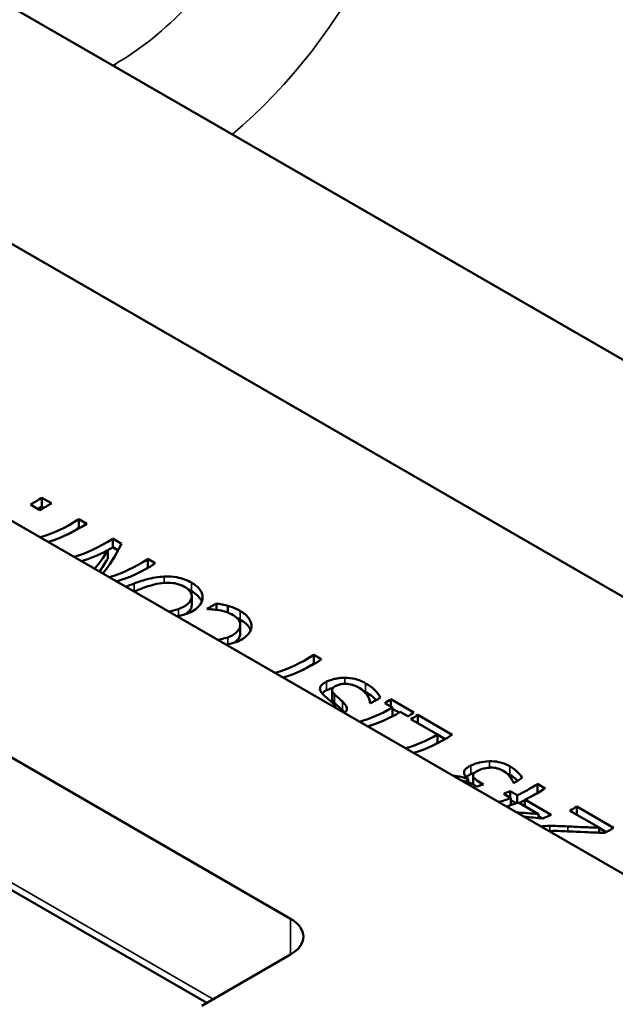
# Model space of a CAD drawing. Units: inches. Extents: x 0.2 to 27.3, y 0.2 to 21.1.
# Drawn here: x 23.1 to 23.9, y 17.4 to 18.7 of the extents above; entities that cross this region are included whole.
import ezdxf

# ---------------------------------------------------------------- set-up
doc = ezdxf.new("R2010")
doc.units = ezdxf.units.IN
doc.header["$LTSCALE"] = 1.25
doc.header["$MEASUREMENT"] = 0
doc.layers.add('Visible (ANSI)', color=7, linetype='Continuous', lineweight=50)
doc.layers.add('Visible Narrow (ANSI)', color=7, linetype='Continuous', lineweight=35)

msp = doc.modelspace()

# ---------------------------------------------------------------- linework, layer by layer
at = {"layer": 'Visible (ANSI)'}
for p, q in [((21.7107, 19.1652), (24.4496, 17.584)), ((22.4016, 19.0832), (24.3075, 17.9828)), ((24.1286, 17.3987), (21.3898, 18.9799)), ((23.4378, 17.4807), (21.5319, 18.581)), ((23.3256, 17.3681), (21.5379, 18.4002)), ((23.1025, 18.0275), (23.0898, 18.0348)), ((23.105, 18.0439), (23.105, 18.0324)), ((23.105, 18.0439), (23.1178, 18.0366)), ((23.105, 18.0324), (23.1081, 18.0306)), ((23.1546, 18.0153), (23.1651, 18.0092)), ((23.1546, 18.0153), (23.1546, 18.0038)), ((23.1546, 18.0038), (23.1555, 18.0033)), ((23.1998, 17.9892), (23.1998, 17.9777)), ((23.1998, 17.9892), (23.2117, 17.9823)), ((23.1931, 17.9737), (23.1931, 17.9622)), ((23.1998, 17.9777), (23.207, 17.9735)), ((23.2469, 17.962), (23.2567, 17.9563)), ((23.2469, 17.962), (23.2469, 17.9505)), ((23.2469, 17.9505), (23.2471, 17.9504)), ((23.3055, 17.912), (23.3055, 17.9005)), ((23.3386, 17.9025), (23.3386, 17.8939)), ((23.3268, 17.8949), (23.326, 17.8953)), ((23.3537, 17.8992), (23.3537, 17.8903)), ((23.3704, 17.8739), (23.3704, 17.8624)), ((23.4688, 17.8339), (23.4688, 17.8224)), ((23.4688, 17.8339), (23.4793, 17.8278)), ((23.4688, 17.8224), (23.4697, 17.8219)), ((23.4932, 17.7865), (23.4932, 17.775)), ((23.5719, 17.7744), (23.5719, 17.7646)), ((23.5719, 17.7744), (23.6027, 17.7566)), ((23.4972, 17.7642), (23.4972, 17.7632)), ((23.5447, 17.769), (23.5439, 17.7695)), ((23.5739, 17.7635), (23.5638, 17.7693)), ((23.5739, 17.7635), (23.5739, 17.752)), ((23.5739, 17.7617), (23.583, 17.7565)), ((23.5946, 17.7515), (23.5845, 17.7574)), ((23.6341, 17.7272), (23.5985, 17.7477)), ((23.6079, 17.7535), (23.654, 17.7269)), ((23.6079, 17.7535), (23.6079, 17.7423)), ((23.6341, 17.7272), (23.6341, 17.7157)), ((23.6341, 17.727), (23.6444, 17.721)), ((23.6745, 17.6677), (23.6745, 17.6636)), ((23.6752, 17.668), (23.6752, 17.6633)), ((23.682, 17.6723), (23.682, 17.6607)), ((23.687, 17.6575), (23.6834, 17.6595)), ((23.6913, 17.6631), (23.6958, 17.6605)), ((23.7313, 17.6514), (23.7313, 17.6427)), ((23.7313, 17.6514), (23.7408, 17.6459)), ((23.7363, 17.6624), (23.7355, 17.6628)), ((23.7681, 17.6611), (23.7784, 17.6551)), ((23.7681, 17.6611), (23.7681, 17.6496)), ((23.7322, 17.6422), (23.7228, 17.6477)), ((23.7322, 17.6422), (23.7322, 17.6326)), ((23.7322, 17.6393), (23.7395, 17.6351)), ((23.7408, 17.6459), (23.7408, 17.6356)), ((23.7511, 17.64), (23.7862, 17.6197)), ((23.7511, 17.64), (23.7511, 17.6313)), ((23.7681, 17.6496), (23.7688, 17.6492)), ((23.7692, 17.6208), (23.7425, 17.6363)), ((23.8503, 17.6026), (23.8113, 17.6251)), ((23.8205, 17.6308), (23.8695, 17.6025)), ((23.8205, 17.6308), (23.8205, 17.6198)), ((23.7692, 17.6208), (23.7692, 17.6154)), ((23.7692, 17.6179), (23.7743, 17.615)), ((23.8503, 17.6026), (23.8503, 17.5958)), ((23.8503, 17.6021), (23.8599, 17.5966)), ((23.3191, 17.3643), (23.4378, 17.4329))]:
    msp.add_line(p, q, dxfattribs=at)
for centre, major_axis, ratio, start_param, end_param in [((23.0945, 18.2289), (0.1172, 0.203), 0.57735, 3.898484, 3.990329), ((23.1073, 18.2215), (-0.1172, -0.203), 0.57735, 0.756891, 0.848737), ((23.0945, 18.2289), (0.1242, 0.2152), 0.57735, 3.956653, 3.98674), ((23.1441, 18.2002), (0.1172, 0.203), 0.57735, 3.674311, 3.990329), ((23.1546, 18.1941), (-0.1172, -0.203), 0.57735, 0.532718, 0.848737), ((23.1441, 18.2002), (0.1242, 0.2152), 0.57735, 3.901426, 3.98674), ((23.1893, 18.1741), (0.1172, 0.203), 0.57735, 3.674311, 3.990329), ((23.2066, 18.1641), (0.0522, 0.2396), 0.256785, 3.592497, 3.908516), ((23.1992, 18.1684), (-0.1172, -0.203), 0.57735, 0.532718, 0.748718), ((23.1961, 18.1702), (-0.0527, -0.2393), 0.25949, 0.450636, 0.666636), ((23.1893, 18.1741), (0.1242, 0.2152), 0.57735, 3.948542, 3.98674), ((23.1961, 18.1702), (-0.0558, -0.2537), 0.25949, 0.539995, 0.668713), ((23.2364, 18.1469), (0.1172, 0.203), 0.57735, 3.674311, 3.990329), ((23.2463, 18.1412), (-0.1172, -0.203), 0.57735, 0.532718, 0.848737), ((23.2364, 18.1469), (0.1242, 0.2152), 0.57735, 3.963445, 3.98674), ((23.3335, 18.0908), (0.1172, 0.203), 0.57735, 3.881357, 3.957617), ((23.4583, 18.0188), (0.1172, 0.203), 0.57735, 3.674311, 3.990329), ((23.4688, 18.0127), (-0.1172, -0.203), 0.57735, 0.532718, 0.848737), ((23.4583, 18.0188), (0.1242, 0.2152), 0.57735, 3.901426, 3.98674), ((23.5523, 17.9646), (-0.1172, -0.203), 0.57735, 0.739764, 0.819917), ((23.5614, 17.9593), (0.1172, 0.203), 0.57735, 3.941276, 3.990329), ((23.5715, 17.9534), (0.1172, 0.203), 0.57735, 3.674311, 3.941276), ((23.5821, 17.9473), (-0.1172, -0.203), 0.57735, 0.532718, 0.799683), ((23.5922, 17.9415), (-0.1172, -0.203), 0.57735, 0.799683, 0.848737), ((23.5715, 17.9534), (0.1242, 0.2152), 0.57735, 3.901426, 3.940467), ((23.5975, 17.9385), (0.1172, 0.203), 0.57735, 3.933496, 3.990329), ((23.633, 17.918), (0.1172, 0.203), 0.57735, 3.674311, 3.933496), ((23.6435, 17.9119), (-0.1172, -0.203), 0.57735, 0.532718, 0.848737), ((23.633, 17.918), (0.1242, 0.2152), 0.57735, 3.901426, 3.933128), ((23.7082, 17.8745), (0.1172, 0.203), 0.57735, 3.722015, 3.72678), ((23.7403, 17.856), (-0.1172, -0.203), 0.57735, 0.761172, 0.829259), ((23.7241, 17.8654), (-0.1172, -0.203), 0.57735, 0.559717, 0.614081), ((23.7482, 17.8515), (0.1172, 0.203), 0.57735, 3.773018, 3.825184), ((23.7577, 17.846), (0.1172, 0.203), 0.57735, 3.825184, 3.990329), ((23.7679, 17.8401), (-0.1172, -0.203), 0.57735, 0.683591, 0.848737), ((23.7577, 17.846), (0.1172, 0.203), 0.57735, 3.674311, 3.773018), ((23.7577, 17.846), (0.1242, 0.2152), 0.57735, 3.846769, 3.88945), ((23.7577, 17.846), (0.1242, 0.2152), 0.57735, 3.928008, 3.98674), ((23.7679, 17.8401), (-0.1172, -0.203), 0.57735, 0.532718, 0.631425), ((23.81, 17.8158), (0.1172, 0.203), 0.57735, 3.934663, 3.990329), ((23.8165, 17.812), (-0.3081, -0.0216), 0.618607, 1.274848, 1.373556), ((23.8274, 17.8057), (-0.3093, -0.0204), 0.616513, 1.277472, 1.36002), ((23.803, 17.8198), (-0.1172, -0.203), 0.57735, 0.615265, 0.683591), ((23.8591, 17.7874), (-0.1172, -0.203), 0.57735, 0.780623, 0.848737), ((23.3963, 17.4568), (0.0586, 0), 0.57735, 5.497787, 7.068583)]:
    msp.add_ellipse(centre, major_axis=major_axis, ratio=ratio, start_param=start_param, end_param=end_param, dxfattribs=at)
for points in [[(23.2175, 17.9247), (23.2202, 17.926), (23.2238, 17.9275), (23.2286, 17.9293)], [(23.2396, 17.9229), (23.2355, 17.9214), (23.2317, 17.9199), (23.2287, 17.9182)], [(23.301, 17.9211), (23.3024, 17.9204), (23.3039, 17.9197), (23.3052, 17.9189)], [(23.2745, 17.8918), (23.2789, 17.8923), (23.2833, 17.8933), (23.2879, 17.895)], [(23.2989, 17.8887), (23.2948, 17.8872), (23.2904, 17.886), (23.2857, 17.8853)], [(23.3656, 17.8835), (23.3668, 17.8829), (23.3683, 17.8821), (23.3702, 17.881)], [(23.3703, 17.8609), (23.3704, 17.8614), (23.3704, 17.8619), (23.3704, 17.8624)], [(23.34, 17.854), (23.3442, 17.8544), (23.3487, 17.8553), (23.3536, 17.8571)], [(23.3647, 17.8508), (23.3605, 17.8492), (23.3561, 17.8481), (23.3513, 17.8475)], [(23.4799, 17.7824), (23.4814, 17.7838), (23.4835, 17.7852), (23.486, 17.7864)], [(23.5346, 17.786), (23.5358, 17.7854), (23.5369, 17.7848), (23.5381, 17.7841)], [(23.5071, 17.7597), (23.5084, 17.7584), (23.5094, 17.7574), (23.5101, 17.7565)], [(23.6728, 17.6703), (23.6743, 17.6717), (23.6765, 17.6729), (23.6789, 17.6741)], [(23.6789, 17.6741), (23.6809, 17.6751), (23.6829, 17.6758), (23.6846, 17.6765)], [(23.727, 17.6752), (23.7283, 17.6746), (23.7295, 17.6739), (23.7308, 17.6732)], [(23.682, 17.6607), (23.682, 17.6605), (23.682, 17.6604), (23.682, 17.6603)]]:
    msp.add_open_spline(points, degree=3, dxfattribs=at)
for points, knots in [([(23.2286, 17.9293), (23.2334, 17.9311), (23.2388, 17.9329), (23.2486, 17.9355), (23.2526, 17.9364), (23.2607, 17.9378), (23.2647, 17.9383), (23.2687, 17.9384)], [0, 0, 0, 0, 0.0569416, 0.0569416, 0.0928469, 0.0928469, 0.1260246, 0.1260246, 0.1260246, 0.1260246]), ([(23.296, 17.9247), (23.2929, 17.9264), (23.2894, 17.9279), (23.2819, 17.9297), (23.2783, 17.9301), (23.2716, 17.9302), (23.2673, 17.9301), (23.2574, 17.9284), (23.2534, 17.9274), (23.246, 17.9252), (23.2427, 17.9241), (23.2396, 17.9229)], [0, 0, 0, 0, 0.035382, 0.035382, 0.06613, 0.06613, 0.0894924, 0.0894924, 0.1079046, 0.1079046, 0.1255365, 0.1255365, 0.1255365, 0.1255365]), ([(23.2687, 17.9384), (23.2746, 17.9387), (23.2803, 17.9384), (23.2893, 17.9368), (23.2928, 17.9358), (23.2993, 17.9335), (23.3024, 17.932), (23.3052, 17.9304)], [0, 0, 0, 0, 0.0474114, 0.0474114, 0.0780735, 0.0780735, 0.1109261, 0.1109261, 0.1109261, 0.1109261]), ([(23.3052, 17.9304), (23.3101, 17.9276), (23.3142, 17.9242), (23.3181, 17.9186), (23.319, 17.9167), (23.3201, 17.9127), (23.3203, 17.9108), (23.32, 17.9088)], [0, 0, 0, 0, 0.056496, 0.056496, 0.0832214, 0.0832214, 0.1101341, 0.1101341, 0.1101341, 0.1101341]), ([(23.2879, 17.895), (23.2926, 17.8968), (23.2971, 17.8991), (23.3029, 17.9043), (23.3047, 17.9069), (23.3056, 17.9114), (23.3058, 17.9138), (23.3038, 17.918), (23.3027, 17.9195), (23.2998, 17.9222), (23.298, 17.9235), (23.296, 17.9247)], [0, 0, 0, 0, 0.0554764, 0.0554764, 0.0976789, 0.0976789, 0.122278, 0.122278, 0.1358578, 0.1358578, 0.1502961, 0.1502961, 0.1502961, 0.1502961]), ([(23.3052, 17.9189), (23.3081, 17.9172), (23.3107, 17.9154), (23.3149, 17.9116), (23.3166, 17.9096), (23.3183, 17.9066), (23.3187, 17.9058), (23.319, 17.9049)], [-0.11084438, -0.11084438, -0.11084438, -0.11084438, -0.07813981, -0.07813981, -0.04761657, -0.04761657, -0.03548846, -0.03548846, -0.03548846, -0.03548846]), ([(23.32, 17.9088), (23.3196, 17.9054), (23.318, 17.9023), (23.3121, 17.8953), (23.3067, 17.8915), (23.2989, 17.8887)], [0, 0, 0, 0, 0.0474344, 0.0474344, 0.1170045, 0.1170045, 0.1170045, 0.1170045]), ([(23.3386, 17.9025), (23.341, 17.902), (23.3435, 17.9015), (23.3468, 17.9009), (23.3494, 17.9005), (23.3537, 17.8992)], [0, 0, 0, 0, 0.02096058, 0.02096058, 0.02835053, 0.02835053, 0.02835053, 0.02835053]), ([(23.2972, 17.8881), (23.2972, 17.8881), (23.2972, 17.8881), (23.2996, 17.8897), (23.3017, 17.8915), (23.305, 17.8962), (23.3055, 17.8985), (23.3055, 17.9005)], [-0.11827293, -0.11827293, -0.11827293, -0.11827293, -0.11794539, -0.11794539, -0.09552564, -0.09552564, -0.06721341, -0.06721341, -0.06721341, -0.06721341]), ([(23.3416, 17.8935), (23.3388, 17.8939), (23.3359, 17.8943), (23.3319, 17.8946), (23.3307, 17.8947), (23.3286, 17.8948), (23.3277, 17.8948), (23.3268, 17.8949)], [0, 0, 0, 0, 0.0231945, 0.0231945, 0.03281401, 0.03281401, 0.04027594, 0.04027594, 0.04027594, 0.04027594]), ([(23.3609, 17.8869), (23.3581, 17.8885), (23.3549, 17.89), (23.35, 17.8915), (23.3462, 17.8927), (23.3416, 17.8935)], [0, 0, 0, 0, 0.0329432, 0.0329432, 0.04556555, 0.04556555, 0.04556555, 0.04556555]), ([(23.3537, 17.8992), (23.3565, 17.8985), (23.3593, 17.8976), (23.363, 17.8962), (23.3656, 17.8952), (23.3702, 17.8926)], [0, 0, 0, 0, 0.02531496, 0.02531496, 0.03581927, 0.03581927, 0.03581927, 0.03581927]), ([(23.3702, 17.8926), (23.3751, 17.8897), (23.3791, 17.8864), (23.3827, 17.8814), (23.3839, 17.8795), (23.3853, 17.8751), (23.3855, 17.8732), (23.3854, 17.8713)], [0, 0, 0, 0, 0.05647763, 0.05647763, 0.07400579, 0.07400579, 0.08764159, 0.08764159, 0.08764159, 0.08764159]), ([(23.3703, 17.8724), (23.3707, 17.8747), (23.3702, 17.8771), (23.3683, 17.8805), (23.3673, 17.8819), (23.3644, 17.8847), (23.3627, 17.8858), (23.3609, 17.8869)], [0, 0, 0, 0, 0.0342004, 0.0342004, 0.05080599, 0.05080599, 0.06506887, 0.06506887, 0.06506887, 0.06506887]), ([(23.3702, 17.881), (23.373, 17.8794), (23.3755, 17.8777), (23.3798, 17.8738), (23.3815, 17.8718), (23.3834, 17.8687), (23.3839, 17.8677), (23.3843, 17.8667)], [-0.10935163, -0.10935163, -0.10935163, -0.10935163, -0.07744376, -0.07744376, -0.04711059, -0.04711059, -0.0325171, -0.0325171, -0.0325171, -0.0325171]), ([(23.3536, 17.8571), (23.3578, 17.8587), (23.3617, 17.8607), (23.3664, 17.8647), (23.3676, 17.8662), (23.3694, 17.8691), (23.3701, 17.8707), (23.3703, 17.8724)], [0, 0, 0, 0, 0.0480839, 0.0480839, 0.0778717, 0.0778717, 0.1094447, 0.1094447, 0.1094447, 0.1094447]), ([(23.3854, 17.8713), (23.3851, 17.8679), (23.3838, 17.8648), (23.3791, 17.8589), (23.3761, 17.8566), (23.3711, 17.8535), (23.368, 17.852), (23.3647, 17.8508)], [0, 0, 0, 0, 0.046304, 0.046304, 0.0983402, 0.0983402, 0.1646702, 0.1646702, 0.1646702, 0.1646702]), ([(23.3625, 17.85), (23.3645, 17.8514), (23.3657, 17.8526), (23.3685, 17.8557), (23.3699, 17.8582), (23.3703, 17.8609)], [-0.05508163, -0.05508163, -0.05508163, -0.05508163, -0.03900167, -0.03900167, 0, 0, 0, 0]), ([(23.4817, 17.7803), (23.4795, 17.7825), (23.4778, 17.7848), (23.4771, 17.7878), (23.477, 17.7887), (23.4774, 17.7908), (23.4781, 17.7922), (23.4811, 17.7952), (23.4833, 17.7966), (23.486, 17.7979)], [0, 0, 0, 0, 0.03782873, 0.03782873, 0.05155393, 0.05155393, 0.07405867, 0.07405867, 0.09946133, 0.09946133, 0.09946133, 0.09946133]), ([(23.486, 17.7979), (23.489, 17.7994), (23.4926, 17.8006), (23.4988, 17.802), (23.501, 17.8024), (23.5055, 17.8029), (23.5078, 17.8031), (23.5101, 17.803)], [0, 0, 0, 0, 0.03535667, 0.03535667, 0.05452164, 0.05452164, 0.07316592, 0.07316592, 0.07316592, 0.07316592]), ([(23.5101, 17.803), (23.5149, 17.803), (23.5196, 17.8025), (23.5263, 17.8009), (23.5312, 17.7996), (23.5381, 17.7956)], [0, 0, 0, 0, 0.03954356, 0.03954356, 0.05993603, 0.05993603, 0.05993603, 0.05993603]), ([(23.486, 17.7864), (23.4877, 17.7872), (23.4896, 17.788), (23.4927, 17.789), (23.4936, 17.7893), (23.4946, 17.7895)], [-0.06396249, -0.06396249, -0.06396249, -0.06396249, -0.04944852, -0.04944852, -0.0426623, -0.0426623, -0.0426623, -0.0426623]), ([(23.4987, 17.7924), (23.4969, 17.7915), (23.4954, 17.7905), (23.4934, 17.7882), (23.4932, 17.7873), (23.4932, 17.7857), (23.4935, 17.7849), (23.4945, 17.783), (23.4953, 17.782), (23.4963, 17.7811)], [0, 0, 0, 0, 0.02045351, 0.02045351, 0.03979362, 0.03979362, 0.06378569, 0.06378569, 0.09180207, 0.09180207, 0.09180207, 0.09180207]), ([(23.5297, 17.7894), (23.5281, 17.7904), (23.5263, 17.7913), (23.5219, 17.7932), (23.519, 17.7941), (23.5129, 17.7951), (23.5104, 17.7951), (23.5068, 17.7949), (23.5051, 17.7946), (23.5016, 17.7937), (23.5001, 17.7931), (23.4987, 17.7924)], [0, 0, 0, 0, 0.0185101, 0.0185101, 0.0450387, 0.0450387, 0.0698942, 0.0698942, 0.0964315, 0.0964315, 0.1242762, 0.1242762, 0.1242762, 0.1242762]), ([(23.5439, 17.7695), (23.5437, 17.7732), (23.5423, 17.7769), (23.5378, 17.7831), (23.5347, 17.7865), (23.5297, 17.7894)], [0, 0, 0, 0, 0.05456978, 0.05456978, 0.09498723, 0.09498723, 0.09498723, 0.09498723]), ([(23.5381, 17.7956), (23.5429, 17.7929), (23.5477, 17.7895), (23.5524, 17.7844), (23.5537, 17.7829), (23.556, 17.7798), (23.557, 17.7782), (23.558, 17.7766)], [0, 0, 0, 0, 0.0555115, 0.0555115, 0.0792639, 0.0792639, 0.1023001, 0.1023001, 0.1023001, 0.1023001]), ([(23.5381, 17.7841), (23.5465, 17.7793), (23.5498, 17.7758), (23.5514, 17.774), (23.5518, 17.7736), (23.5522, 17.7731)], [-0.06757772, -0.06757772, -0.06757772, -0.06757772, -0.0469295, -0.0469295, -0.03999893, -0.03999893, -0.03999893, -0.03999893]), ([(23.4938, 17.7695), (23.4919, 17.7713), (23.4897, 17.7732), (23.4868, 17.7757), (23.484, 17.7781), (23.4817, 17.7803)], [0, 0, 0, 0, 0.03103997, 0.03103997, 0.04499047, 0.04499047, 0.04499047, 0.04499047]), ([(23.4932, 17.775), (23.4932, 17.7746), (23.4933, 17.7742), (23.4938, 17.7723), (23.4949, 17.7709), (23.4963, 17.7695)], [-0.02957518, -0.02957518, -0.02957518, -0.02957518, -0.02315674, -0.02315674, 0, 0, 0, 0]), ([(23.4971, 17.7633), (23.4972, 17.7636), (23.4972, 17.7639), (23.4972, 17.7649), (23.4969, 17.7658), (23.4958, 17.7676), (23.4949, 17.7686), (23.4938, 17.7695)], [0.03242769, 0.03242769, 0.03242769, 0.03242769, 0.04024177, 0.04024177, 0.06372209, 0.06372209, 0.09036202, 0.09036202, 0.09036202, 0.09036202]), ([(23.4963, 17.7811), (23.4979, 17.7796), (23.4996, 17.778), (23.5022, 17.7757), (23.503, 17.775), (23.505, 17.7732), (23.506, 17.7723), (23.5071, 17.7713)], [0, 0, 0, 0, 0.02629935, 0.02629935, 0.03988227, 0.03988227, 0.05633553, 0.05633553, 0.05633553, 0.05633553]), ([(23.4963, 17.7695), (23.4971, 17.7687), (23.498, 17.7679), (23.5001, 17.766), (23.5011, 17.765), (23.5032, 17.7633), (23.5053, 17.7614), (23.5071, 17.7597)], [-0.03312662, -0.03312662, -0.03312662, -0.03312662, -0.03129837, -0.03129837, -0.0287553, -0.0287553, 0, 0, 0, 0]), ([(23.5071, 17.7713), (23.5089, 17.7696), (23.5105, 17.7678), (23.5122, 17.7652), (23.5133, 17.7634), (23.5132, 17.7612)], [0, 0, 0, 0, 0.0300028, 0.0300028, 0.0445947, 0.0445947, 0.0445947, 0.0445947]), ([(23.5132, 17.7612), (23.5131, 17.7596), (23.5123, 17.7583), (23.5106, 17.7569), (23.5102, 17.7565), (23.5095, 17.7561)], [0, 0, 0, 0, 0.02787121, 0.02787121, 0.03462102, 0.03462102, 0.03462102, 0.03462102]), ([(23.6789, 17.6856), (23.6822, 17.6872), (23.686, 17.6886), (23.6934, 17.6903), (23.6979, 17.6912), (23.7038, 17.6913)], [0, 0, 0, 0, 0.03860279, 0.03860279, 0.06574761, 0.06574761, 0.06574761, 0.06574761]), ([(23.7038, 17.6913), (23.708, 17.6915), (23.712, 17.6911), (23.7186, 17.6898), (23.7211, 17.6891), (23.7261, 17.6872), (23.7285, 17.686), (23.7308, 17.6847)], [0, 0, 0, 0, 0.03382622, 0.03382622, 0.05723862, 0.05723862, 0.08276453, 0.08276453, 0.08276453, 0.08276453]), ([(23.6697, 17.676), (23.6696, 17.6773), (23.67, 17.6785), (23.6718, 17.6811), (23.6729, 17.682), (23.6752, 17.6837), (23.677, 17.6847), (23.6789, 17.6856)], [0, 0, 0, 0, 0.02200792, 0.02200792, 0.04651278, 0.04651278, 0.08896404, 0.08896404, 0.08896404, 0.08896404]), ([(23.6889, 17.679), (23.6866, 17.6779), (23.6845, 17.6766), (23.6828, 17.6748), (23.6823, 17.674), (23.6819, 17.6725), (23.6819, 17.6718), (23.6821, 17.6711)], [0, 0, 0, 0, 0.02628294, 0.02628294, 0.03439013, 0.03439013, 0.04056388, 0.04056388, 0.04056388, 0.04056388]), ([(23.7057, 17.6829), (23.7027, 17.6828), (23.6999, 17.6825), (23.6959, 17.6816), (23.693, 17.6809), (23.6889, 17.679)], [0, 0, 0, 0, 0.02392551, 0.02392551, 0.03539327, 0.03539327, 0.03539327, 0.03539327]), ([(23.7222, 17.6785), (23.7199, 17.6798), (23.7174, 17.6809), (23.7139, 17.6819), (23.7123, 17.6824), (23.7087, 17.6828), (23.7072, 17.6829), (23.7057, 17.6829)], [0, 0, 0, 0, 0.02578231, 0.02578231, 0.03184612, 0.03184612, 0.03605502, 0.03605502, 0.03605502, 0.03605502]), ([(23.7355, 17.6628), (23.7348, 17.6653), (23.7332, 17.668), (23.7302, 17.672), (23.7276, 17.6754), (23.7222, 17.6785)], [0, 0, 0, 0, 0.03582083, 0.03582083, 0.05416618, 0.05416618, 0.05416618, 0.05416618]), ([(23.7308, 17.6847), (23.7348, 17.6824), (23.7382, 17.6798), (23.743, 17.6751), (23.7458, 17.6721), (23.7476, 17.669)], [0, 0, 0, 0, 0.04612332, 0.04612332, 0.07536393, 0.07536393, 0.07536393, 0.07536393]), ([(23.6553, 17.672), (23.6568, 17.6719), (23.6582, 17.6717), (23.6623, 17.6711), (23.6649, 17.6707), (23.6699, 17.6694), (23.6723, 17.6686), (23.6745, 17.6677)], [0.04376515, 0.04376515, 0.04376515, 0.04376515, 0.05762392, 0.05762392, 0.08286951, 0.08286951, 0.1080504, 0.1080504, 0.1080504, 0.1080504]), ([(23.6834, 17.6595), (23.6807, 17.6611), (23.6777, 17.6625), (23.6715, 17.6646), (23.6689, 17.6652), (23.6665, 17.6655), (23.6664, 17.6656), (23.6663, 17.6656)], [0, 0, 0, 0, 0.03097759, 0.03097759, 0.05505239, 0.05505239, 0.05610478, 0.05610478, 0.05610478, 0.05610478]), ([(23.6752, 17.668), (23.6738, 17.6691), (23.6726, 17.6704), (23.6711, 17.6722), (23.6698, 17.6737), (23.6697, 17.676)], [0, 0, 0, 0, 0.02143401, 0.02143401, 0.03155655, 0.03155655, 0.03155655, 0.03155655]), ([(23.6821, 17.6711), (23.6825, 17.67), (23.6834, 17.6689), (23.6857, 17.6667), (23.6879, 17.665), (23.6913, 17.6631)], [0, 0, 0, 0, 0.01876682, 0.01876682, 0.03832678, 0.03832678, 0.03832678, 0.03832678]), ([(23.7308, 17.6732), (23.7364, 17.6699), (23.7397, 17.6668), (23.7412, 17.6653), (23.7413, 17.6653), (23.7413, 17.6652)], [-0.06192295, -0.06192295, -0.06192295, -0.06192295, -0.03917849, -0.03917849, -0.03823163, -0.03823163, -0.03823163, -0.03823163]), ([(23.7726, 17.6042), (23.7727, 17.6042), (23.7728, 17.6042), (23.7752, 17.6045), (23.7792, 17.6049), (23.7845, 17.6049)], [0.02985718, 0.02985718, 0.02985718, 0.02985718, 0.03061507, 0.03061507, 0.05350808, 0.05350808, 0.05350808, 0.05350808]), ([(23.7845, 17.6049), (23.7881, 17.605), (23.7918, 17.6049), (23.7969, 17.6047), (23.8019, 17.6045), (23.8087, 17.6041)], [0, 0, 0, 0, 0.0309037, 0.0309037, 0.04264967, 0.04264967, 0.04264967, 0.04264967]), ([(23.8087, 17.6041), (23.8158, 17.6038), (23.8231, 17.6035), (23.8357, 17.6029), (23.843, 17.6027), (23.8503, 17.6026)], [0, 0, 0, 0, 0.0583256, 0.0583256, 0.1024732, 0.1024732, 0.1024732, 0.1024732]), ([(23.8199, 17.597), (23.8087, 17.5976), (23.7997, 17.598), (23.7909, 17.5982), (23.7874, 17.5981), (23.7837, 17.5978)], [0, 0, 0, 0, 0.0912212, 0.0912212, 0.1262228, 0.1262228, 0.1262228, 0.1262228]), ([(23.8583, 17.5956), (23.8518, 17.5958), (23.8452, 17.596), (23.8353, 17.5964), (23.8287, 17.5966), (23.8199, 17.597)], [0, 0, 0, 0, 0.05292139, 0.05292139, 0.08106797, 0.08106797, 0.08106797, 0.08106797])]:
    msp.add_open_spline(points, degree=3, knots=knots, dxfattribs=at)
at = {"layer": 'Visible Narrow (ANSI)'}
for p, q in [((23.2031, 18.6241), (23.1999, 18.6223)), ((23.3342, 17.373), (21.5319, 18.4136)), ((23.2286, 17.9293), (23.2286, 17.9183)), ((23.2687, 17.9384), (23.2687, 17.93)), ((23.3052, 17.9304), (23.3052, 17.9189)), ((23.2879, 17.895), (23.2879, 17.8857)), ((23.3702, 17.8926), (23.3702, 17.881)), ((23.3703, 17.8724), (23.3703, 17.8609)), ((23.3536, 17.8571), (23.3536, 17.8478)), ((23.486, 17.7979), (23.486, 17.7864)), ((23.5101, 17.803), (23.5101, 17.795)), ((23.5381, 17.7956), (23.5381, 17.7841)), ((23.4963, 17.7811), (23.4963, 17.7695)), ((23.5071, 17.7713), (23.5071, 17.7597)), ((23.7038, 17.6913), (23.7038, 17.6828)), ((23.6789, 17.6856), (23.6789, 17.6741)), ((23.7308, 17.6847), (23.7308, 17.6732)), ((23.6821, 17.6711), (23.6821, 17.6602)), ((23.6913, 17.6631), (23.6913, 17.6589)), ((23.7845, 17.6049), (23.7845, 17.5979)), ((23.8087, 17.6041), (23.8087, 17.5976)), ((23.4378, 17.4807), (23.4378, 17.4329))]:
    msp.add_line(p, q, dxfattribs=at)
for centre, major_axis, ratio, start_param, end_param in [((23.2097, 18.9074), (-0.1825, -0.3006), 0.562044, 0.79782, 2.394797), ((23.2925, 18.8571), (0.2411, 0.402), 0.565904, 4.160233, 5.533407), ((23.286, 18.5738), (0.0586, -0.1015), 0.57735, 3.900811, 3.939479)]:
    msp.add_ellipse(centre, major_axis=major_axis, ratio=ratio, start_param=start_param, end_param=end_param, dxfattribs=at)

doc.saveas('drawing.dxf')
